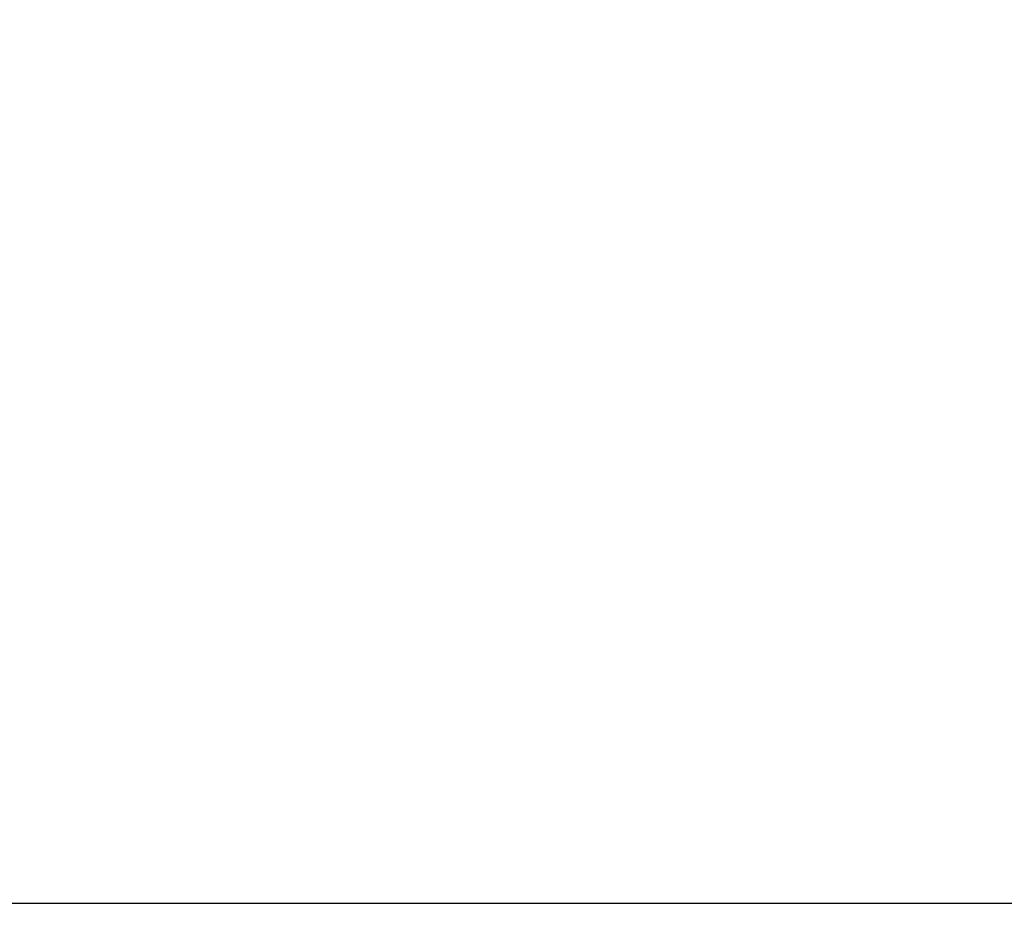
# Model space of a CAD drawing. Units: millimetres. Extents: x -493 to 1227, y -246 to 1097.
# Drawn here: x 98 to 109, y 467 to 477 of the extents above; entities that cross this region are included whole.
import ezdxf

# ---------------------------------------------------------------- set-up
doc = ezdxf.new("R2010")
doc.units = ezdxf.units.MM
doc.header["$LTSCALE"] = 23.1
doc.layers.get('0').update_dxf_attribs({"linetype": 'CONTINUOUS'})
doc.styles.get("Standard").update_dxf_attribs({"font": 'txt', "width": 0.8})
doc.styles.add('TEXTSTYLE_1', font='gdt', dxfattribs={"width": 0.8})
doc.dimstyles.new('DIMSTYLE_1', dxfattribs={"dimtxt": 2.5, "dimasz": 2, "dimexe": 1, "dimexo": 0.5, "dimtad": 1, "dimdsep": 46, "dimtxsty": 'Standard', "dimblk": '_FILLED', "dimblk1": '_FILLED', "dimblk2": '_FILLED', "dimcen": 0.09, "dimclrt": 5, "dimazin": 2, "dimtp": 0.01, "dimtm": 0.01, "dimtfac": 1, "dimtofl": 0, "dimtmove": 0, "dimatfit": 3, "dimldrblk": '_FILLED', "dimfxl": 0, "dimtolj": 1, "dimarcsym": 0})

# ---------------------------------------------------------------- blocks, each defined once
blk = doc.blocks.new('_FILLED')
at = {"color": 0, "linetype": 'ByBlock'}
blk.add_solid([(0, 0), (-1, 0.25), (-1, -0.25)], dxfattribs=at)
blk = doc.blocks.new('*D13')
at = {"color": 2, "linetype": 'Continuous'}
for p, q in [((82.954, 686.987), (120.241, 686.987)), ((119.241, 686.987), (119.241, 576.987)), ((119.241, 466.987), (119.241, 576.987)), ((80.154, 466.987), (120.241, 466.987))]:
    blk.add_line(p, q, dxfattribs=at)
at = {"color": 2, "linetype": 'Continuous', "xscale": 2, "yscale": 2, "zscale": 2}
for p, rotation in [((119.241, 686.987), 90), ((119.241, 466.987), 270)]:
    blk.add_blockref('_FILLED', p, dxfattribs=dict(at, rotation=rotation))
at = {"color": 5, "linetype": 'Continuous', "insert": (116.116, 576.987), "char_height": 2.5, "width": 6, "attachment_point": 2, "rotation": 90, "line_spacing_factor": 0.9}
blk.add_mtext('220', dxfattribs=at)
blk = doc.blocks.new('*D14')
at = {"color": 2, "linetype": 'Continuous'}
for p, q in [((112.621, 513.737), (112.621, 517.737)), ((112.621, 517.737), (112.621, 482.887)), ((82.154, 513.737), (113.621, 513.737)), ((112.621, 448.037), (112.621, 482.887)), ((82.154, 452.037), (113.621, 452.037)), ((112.621, 452.037), (112.621, 448.037))]:
    blk.add_line(p, q, dxfattribs=at)
at = {"color": 2, "linetype": 'Continuous', "xscale": 2, "yscale": 2, "zscale": 2}
for p, rotation in [((112.621, 513.737), 270), ((112.621, 452.037), 90)]:
    blk.add_blockref('_FILLED', p, dxfattribs=dict(at, rotation=rotation))
at = {"color": 5, "linetype": 'Continuous', "insert": (109.496, 490.554), "char_height": 2.5, "width": 11.33333, "attachment_point": 2, "rotation": 90, "line_spacing_factor": 0.9, "style": 'TEXTSTYLE_1'}
blk.add_mtext('{\\fgdt;n}\\ftxt;61.7', dxfattribs=at)

msp = doc.modelspace()

# ---------------------------------------------------------------- dimensions: what is measured, and where the dimension line sits
at = {"color": 2, "linetype": 'Continuous'}
dim = msp.add_linear_dim(base=(119.241, 466.987), p1=(82.454, 686.987), p2=(79.654, 466.987), angle=270, dimstyle='DIMSTYLE_1', dxfattribs=at)
dim.commit()
dim.dimension.update_dxf_attribs({"geometry": '*D13', "text_midpoint": (119.241, 576.987), "dimtype": 160})
dim = msp.add_linear_dim(base=(112.621, 452.037), p1=(81.654, 513.737), p2=(81.654, 452.037), angle=270, text='%%c<>', dimstyle='DIMSTYLE_1', dxfattribs=at)
dim.commit()
dim.dimension.update_dxf_attribs({"geometry": '*D14', "text_midpoint": (112.621, 490.554), "dimtype": 160})

doc.saveas('drawing.dxf')
